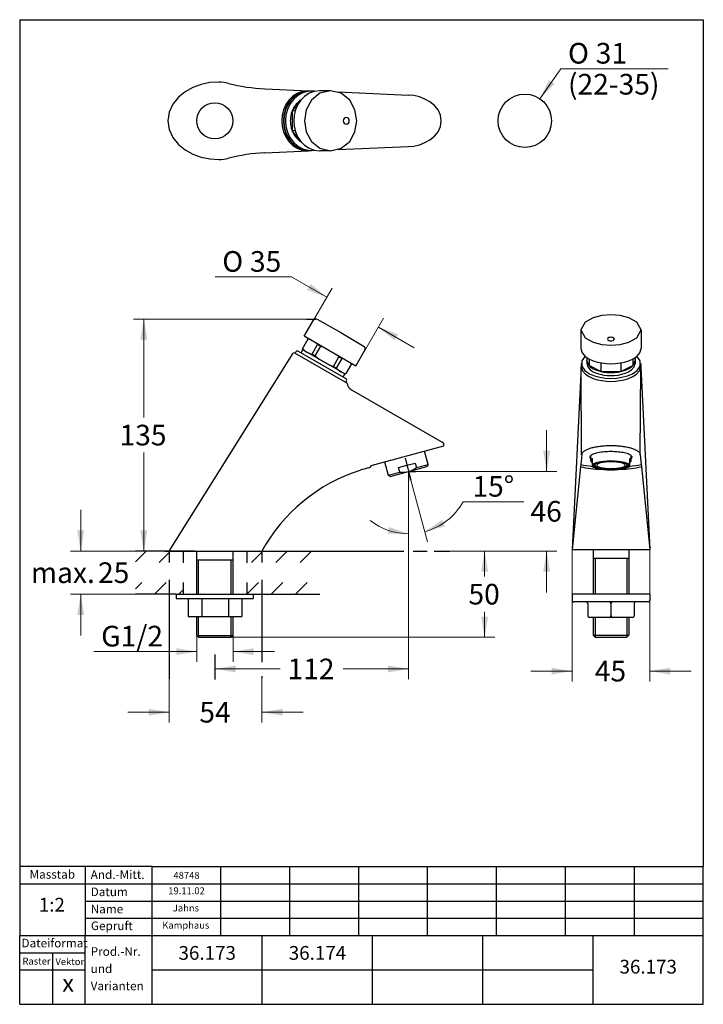
# Model space of a CAD drawing. Units: millimetres. Extents: x 7 to 205, y 5 to 291.
import ezdxf
from ezdxf.enums import TextEntityAlignment as Align
from ezdxf.lldxf.tags import DXFTag

# ---------------------------------------------------------------- set-up
doc = ezdxf.new("R2010")
doc.units = ezdxf.units.MM
for name, color, linetype in [('Layer1', 7, 'Continuous'), ('Layer2', 7, 'Continuous'), ('Layer3', 7, 'Continuous'), ('Layer4', 7, 'Continuous'), ('Layer5', 7, 'Continuous'), ('Layer50', 7, 'Continuous'), ('Layer51', 7, 'Continuous'), ('Layer55', 7, 'Continuous'), ('MDS_Layer_9', 7, 'Continuous'), ('MDS_Layer_90', 7, 'Continuous'), ('MDS_Layer_94', 7, 'Continuous'), ('ME10_1', 7, 'Continuous')]:
    doc.layers.add(name, color=color, linetype=linetype)
doc.styles.add('SEACAD_arial_ttf', font='arial.ttf')
doc.styles.add('SEACAD_arial_ttfB', font='arial.ttf')
doc.styles.add('SEACAD_seiso_ttf', font='seiso.ttf')
doc.styles.add('SEACAD_semeca1_ttf', font='semeca1.ttf')
tags = doc.linetypes.add('CENTER2', pattern=[28.575, 19.05, -3.175, 3.175, -3.175]).pattern_tags.tags
tags[10:11] = [DXFTag(74, 4), DXFTag(75, 0), DXFTag(340, '0'), DXFTag(46, 0.0), DXFTag(50, 0.0), DXFTag(44, 0.0), DXFTag(45, 0.0)]
tags[8:9] = [DXFTag(74, 4), DXFTag(75, 0), DXFTag(340, '0'), DXFTag(46, 0.0), DXFTag(50, 0.0), DXFTag(44, 0.0), DXFTag(45, 0.0)]
tags[6:7] = [DXFTag(74, 4), DXFTag(75, 0), DXFTag(340, '0'), DXFTag(46, 0.0), DXFTag(50, 0.0), DXFTag(44, 0.0), DXFTag(45, 0.0)]
tags[4:5] = [DXFTag(74, 4), DXFTag(75, 0), DXFTag(340, '0'), DXFTag(46, 0.0), DXFTag(50, 0.0), DXFTag(44, 0.0), DXFTag(45, 0.0)]
tags = doc.linetypes.add('HIDDEN2', pattern=[4.7625, 3.175, -1.5875]).pattern_tags.tags
tags[6:7] = [DXFTag(74, 4), DXFTag(75, 0), DXFTag(340, '0'), DXFTag(46, 0.0), DXFTag(50, 0.0), DXFTag(44, 0.0), DXFTag(45, 0.0)]
tags[4:5] = [DXFTag(74, 4), DXFTag(75, 0), DXFTag(340, '0'), DXFTag(46, 0.0), DXFTag(50, 0.0), DXFTag(44, 0.0), DXFTag(45, 0.0)]
doc.dimstyles.new('$DDT_AUDIT_GENERATED_(26C)', dxfattribs={"dimtxt": 6, "dimasz": 6, "dimexe": 3, "dimexo": 0, "dimgap": 3, "dimtad": 0, "dimtih": 1, "dimtoh": 1, "dimdec": 0, "dimlfac": 2, "dimtxsty": 'SEACAD_arial_ttf', "dimblk1": '_SE_FILLED', "dimblk2": '_SE_FILLED', "dimsah": 1, "dimcen": 3, "dimclrd": 136, "dimclre": 136, "dimclrt": 136, "dimadec": 0, "dimazin": 0, "dimtfac": 1, "dimtdec": 0, "dimtofl": 0, "dimtmove": 0, "dimatfit": 3, "dimfxl": 0, "dimtolj": 1, "dimarcsym": 0})

# ---------------------------------------------------------------- blocks, each defined once
blk = doc.blocks.new('DMBLK12')
at = {"layer": 'Layer3', "linetype": 'Continuous', "lineweight": 20}
for points in [[(113.39, 141.66), (119.47, 141.66), (113.72, 143.63)], [(129.21, 145.67), (124.16, 142.28), (130.04, 143.85)]]:
    blk.add_hatch(color=136, dxfattribs=at).paths.add_polyline_path(points)
at = {"layer": 'Layer3', "color": 136, "linetype": 'Continuous', "lineweight": 20}
for p, q in [((119.47, 157.2), (119.47, 138.66)), ((120.15, 157.23), (124.94, 139.38)), ((135.3, 150.96), (152.88, 150.96))]:
    blk.add_line(p, q, dxfattribs=at)
for start, end in [(285, 330.8831), (232.0487, 270)]:
    blk.add_arc((119.47, 159.78), 18.12, start, end, dxfattribs=at)
at = {"layer": 'Layer3', "color": 136, "linetype": 'Continuous', "lineweight": 20, "style": 'SEACAD_arial_ttf'}
blk.add_text('15°', height=6, dxfattribs=at).set_placement((138, 158.46), align=Align.TOP_LEFT)
blk = doc.blocks.new('_SE_FILLED')
at = {"color": 0}
blk.add_line((0, 0), (-1, 0), dxfattribs=at)
blk.add_solid([(0, 0), (-1, -0.1665), (-1, 0.1665), (0, 0)], dxfattribs=at)
blk = doc.blocks.new('DMBLK13')
at = {"layer": 'Layer3', "linetype": 'Continuous', "lineweight": 20}
for points in [[(69.28, 101.41), (69.28, 103.41), (63.28, 102.41)], [(113.47, 101.41), (119.47, 102.41), (113.47, 103.41)]]:
    blk.add_hatch(color=136, dxfattribs=at).paths.add_polyline_path(points)
at = {"layer": 'Layer3', "color": 136, "linetype": 'Continuous', "lineweight": 20}
for p, q in [((119.47, 157.2), (119.47, 99.41)), ((82.23, 102.41), (63.28, 102.41)), ((119.47, 102.41), (100.52, 102.41))]:
    blk.add_line(p, q, dxfattribs=at)
at = {"layer": 'Layer3', "color": 136, "linetype": 'Continuous', "lineweight": 20, "style": 'SEACAD_arial_ttf'}
blk.add_text('112', height=6, dxfattribs=at).set_placement((84.33, 105.41), align=Align.TOP_LEFT)
blk = doc.blocks.new('DMBLK14')
at = {"layer": 'Layer3', "linetype": 'Continuous', "lineweight": 20}
for points in [[(43.98, 88.84), (49.98, 89.84), (43.98, 90.84)], [(82.9, 88.84), (82.9, 90.84), (76.9, 89.84)]]:
    blk.add_hatch(color=136, dxfattribs=at).paths.add_polyline_path(points)
at = {"layer": 'Layer3', "color": 136, "linetype": 'Continuous', "lineweight": 20}
for p, q in [((49.98, 99.53), (49.98, 86.84)), ((76.9, 99.7), (76.9, 86.84)), ((37.98, 89.84), (49.98, 89.84)), ((76.9, 89.84), (88.9, 89.84))]:
    blk.add_line(p, q, dxfattribs=at)
at = {"layer": 'Layer3', "color": 136, "linetype": 'Continuous', "lineweight": 20, "style": 'SEACAD_arial_ttf'}
blk.add_text('54', height=6, dxfattribs=at).set_placement((58.74, 92.84), align=Align.TOP_LEFT)
blk = doc.blocks.new('DMBLK15')
at = {"layer": 'Layer3', "linetype": 'Continuous', "lineweight": 20}
for points in [[(23.3, 142.63), (24.3, 136.63), (25.3, 142.63)], [(23.3, 118.13), (25.3, 118.13), (24.3, 124.13)]]:
    blk.add_hatch(color=136, dxfattribs=at).paths.add_polyline_path(points)
at = {"layer": 'Layer3', "color": 136, "linetype": 'Continuous', "lineweight": 20}
for p, q in [((24.3, 148.63), (24.3, 136.63)), ((40.17, 136.63), (21.3, 136.63)), ((40.17, 124.13), (21.3, 124.13)), ((24.3, 124.13), (24.3, 112.13))]:
    blk.add_line(p, q, dxfattribs=at)
at = {"layer": 'Layer3', "color": 136, "linetype": 'Continuous', "lineweight": 20, "style": 'SEACAD_arial_ttf'}
for s, p in [('max.', (9.87, 133.38)), ('25', (29.33, 133.38))]:
    blk.add_text(s, height=6, dxfattribs=at).set_placement(p, align=Align.TOP_LEFT)
blk = doc.blocks.new('DMBLK16')
at = {"layer": 'Layer3', "linetype": 'Continuous', "lineweight": 20}
for points in [[(41.62, 198.06), (43.62, 198.06), (42.62, 204.06)], [(41.62, 142.63), (42.62, 136.63), (43.62, 142.63)]]:
    blk.add_hatch(color=136, dxfattribs=at).paths.add_polyline_path(points)
at = {"layer": 'Layer3', "color": 136, "linetype": 'Continuous', "lineweight": 20}
for p, q in [((89.85, 204.06), (39.62, 204.06)), ((42.62, 204.06), (42.62, 175.44)), ((42.62, 165.24), (42.62, 136.63))]:
    blk.add_line(p, q, dxfattribs=at)
at = {"layer": 'Layer3', "color": 136, "linetype": 'Continuous', "lineweight": 20, "style": 'SEACAD_arial_ttf'}
blk.add_text('135', height=6, dxfattribs=at).set_placement((35.58, 173.34), align=Align.TOP_LEFT)
blk = doc.blocks.new('DMBLK17')
at = {"layer": 'Layer3', "linetype": 'Continuous', "lineweight": 20}
for points in [[(160.54, 165.78), (158.54, 165.78), (159.54, 159.78)], [(160.54, 130.63), (159.54, 136.63), (158.54, 130.63)]]:
    blk.add_hatch(color=136, dxfattribs=at).paths.add_polyline_path(points)
at = {"layer": 'Layer3', "color": 136, "linetype": 'Continuous', "lineweight": 20}
for p, q in [((159.54, 171.78), (159.54, 159.78)), ((121.55, 159.78), (162.54, 159.78)), ((131.46, 136.63), (162.54, 136.63)), ((159.54, 136.63), (159.54, 124.63))]:
    blk.add_line(p, q, dxfattribs=at)
at = {"layer": 'Layer3', "color": 136, "linetype": 'Continuous', "lineweight": 20, "style": 'SEACAD_arial_ttf'}
blk.add_text('46', height=6, dxfattribs=at).set_placement((154.85, 151.2), align=Align.TOP_LEFT)
blk = doc.blocks.new('DMBLK18')
at = {"layer": 'Layer3', "linetype": 'Continuous', "lineweight": 20}
for points in [[(91.04, 214.25), (90.04, 212.52), (95.74, 210.38)], [(116.42, 199.6), (110.72, 201.73), (115.42, 197.87)]]:
    blk.add_hatch(color=136, dxfattribs=at).paths.add_polyline_path(points)
at = {"layer": 'Layer3', "color": 136, "linetype": 'Continuous', "lineweight": 20}
for p, q in [((85.52, 216.28), (63.29, 216.28)), ((95.74, 210.38), (85.52, 216.28)), ((89.19, 199.04), (97.24, 212.98)), ((104.17, 190.39), (112.22, 204.33)), ((121.11, 195.73), (110.72, 201.73))]:
    blk.add_line(p, q, dxfattribs=at)
for s, style, p in [('O', 'SEACAD_semeca1_ttf', (65.39, 223.78)), ('35', 'SEACAD_arial_ttf', (73.43, 223.78))]:
    blk.add_text(s, height=6, dxfattribs=dict(at, style=style)).set_placement(p, align=Align.TOP_LEFT)
blk = doc.blocks.new('DMBLK19')
at = {"layer": 'Layer3', "linetype": 'Continuous', "lineweight": 20}
for points in [[(52.04, 106.44), (58.04, 107.44), (52.04, 108.44)], [(74.52, 106.44), (74.52, 108.44), (68.52, 107.44)]]:
    blk.add_hatch(color=136, dxfattribs=at).paths.add_polyline_path(points)
at = {"layer": 'Layer3', "color": 136, "linetype": 'Continuous', "lineweight": 20}
for p, q in [((58.04, 112.13), (58.04, 104.44)), ((68.52, 112.13), (68.52, 104.44)), ((28.15, 107.44), (58.04, 107.44)), ((68.52, 107.44), (80.52, 107.44))]:
    blk.add_line(p, q, dxfattribs=at)
at = {"layer": 'Layer3', "color": 136, "linetype": 'Continuous', "lineweight": 20, "style": 'SEACAD_arial_ttf'}
blk.add_text('G1/2', height=6, dxfattribs=at).set_placement((30.25, 114.94), align=Align.TOP_LEFT)
blk = doc.blocks.new('DMBLK20')
at = {"layer": 'Layer3', "linetype": 'Continuous', "lineweight": 20}
blk.add_hatch(color=136, dxfattribs=at).paths.add_polyline_path([(160.19, 273.51), (157.6, 268), (161.84, 272.37)])
at = {"layer": 'Layer3', "color": 136, "linetype": 'Continuous', "lineweight": 20}
for p, q in [((157.6, 268), (163.64, 276.75)), ((163.64, 276.75), (194.84, 276.75))]:
    blk.add_line(p, q, dxfattribs=at)
for s, style, p in [('O', 'SEACAD_semeca1_ttf', (165.74, 284.25)), ('31', 'SEACAD_arial_ttf', (173.79, 284.25)), ('(22-35)', 'SEACAD_arial_ttf', (165.74, 275.25))]:
    blk.add_text(s, height=6, dxfattribs=dict(at, style=style)).set_placement(p, align=Align.TOP_LEFT)
blk = doc.blocks.new('DMBLK21')
at = {"layer": 'Layer3', "linetype": 'Continuous', "lineweight": 20}
for points in [[(142.53, 130.63), (141.53, 136.63), (140.53, 130.63)], [(142.53, 117.63), (140.53, 117.63), (141.53, 111.63)]]:
    blk.add_hatch(color=136, dxfattribs=at).paths.add_polyline_path(points)
at = {"layer": 'Layer3', "color": 136, "linetype": 'Continuous', "lineweight": 20}
for p, q in [((131.46, 136.63), (144.53, 136.63)), ((141.53, 136.63), (141.53, 129.23)), ((141.53, 119.03), (141.53, 111.63)), ((68.02, 111.63), (144.53, 111.63))]:
    blk.add_line(p, q, dxfattribs=at)
at = {"layer": 'Layer3', "color": 136, "linetype": 'Continuous', "lineweight": 20, "style": 'SEACAD_arial_ttf'}
blk.add_text('50', height=6, dxfattribs=at).set_placement((136.84, 127.13), align=Align.TOP_LEFT)
blk = doc.blocks.new('DMBLK22')
at = {"layer": 'Layer3', "linetype": 'Continuous', "lineweight": 20}
for points in [[(160.95, 100.79), (166.95, 101.79), (160.95, 102.79)], [(195.45, 100.79), (195.45, 102.79), (189.45, 101.79)]]:
    blk.add_hatch(color=136, dxfattribs=at).paths.add_polyline_path(points)
at = {"layer": 'Layer3', "color": 136, "linetype": 'Continuous', "lineweight": 20}
for p, q in [((166.95, 137.13), (166.95, 98.79)), ((189.45, 137.13), (189.45, 98.79)), ((154.95, 101.79), (166.95, 101.79)), ((189.45, 101.79), (201.45, 101.79))]:
    blk.add_line(p, q, dxfattribs=at)
at = {"layer": 'Layer3', "color": 136, "linetype": 'Continuous', "lineweight": 20, "style": 'SEACAD_arial_ttf'}
blk.add_text('45', height=6, dxfattribs=at).set_placement((173.51, 104.79), align=Align.TOP_LEFT)

msp = doc.modelspace()

# ---------------------------------------------------------------- linework, layer by layer
at = {"color": 7, "linetype": 'Continuous'}
for p, q in [((59.3, 272.19), (56.89, 271.32)), ((61.81, 272.71), (59.3, 272.19)), ((64.37, 272.88), (61.81, 272.71)), ((54.65, 270.09), (52.67, 268.47)), ((56.89, 271.32), (54.65, 270.09)), ((77.7, 270.93), (90.43, 270.37)), ((87.02, 269.29), (85.64, 268.15)), ((87.28, 269.69), (85.91, 268.81)), ((87.3, 268.98), (86.04, 267.86)), ((87.83, 269.59), (86.46, 268.73)), ((88.64, 270.06), (87.02, 269.29)), ((88.81, 270.23), (87.28, 269.69)), ((88.79, 269.79), (87.3, 268.98)), ((89.35, 270.11), (87.83, 269.59)), ((90.4, 270.37), (88.64, 270.06)), ((90.43, 270.21), (88.79, 269.79)), ((90.43, 270.37), (88.81, 270.23)), ((90.62, 269.62), (89.28, 268.73)), ((90.95, 270.25), (89.35, 270.11)), ((92.17, 270.2), (90.4, 270.37)), ((92.13, 270.18), (90.43, 270.21)), ((92.11, 270.18), (90.62, 269.62)), ((93.74, 269.62), (91.28, 267.59)), ((93.7, 270.38), (92.11, 270.18)), ((96.83, 270.38), (93.7, 270.38)), ((96.83, 270.38), (93.74, 269.62)), ((99.91, 269.62), (96.83, 270.38)), ((99.03, 270), (119.33, 269.11)), ((102.37, 267.59), (99.91, 269.62)), ((121.01, 268.94), (119.34, 269.11)), ((122.64, 268.56), (121.01, 268.94)), ((51.07, 266.47), (50.01, 264.15)), ((52.67, 268.47), (51.07, 266.47)), ((83.84, 266.32), (83.19, 264.83)), ((84.55, 266.74), (83.76, 265.13)), ((84.41, 266.27), (83.76, 264.8)), ((84.75, 267.67), (83.84, 266.32)), ((85.03, 266.49), (84.31, 264.96)), ((85.31, 267.6), (84.41, 266.27)), ((85.64, 268.15), (84.55, 266.74)), ((85.91, 268.81), (84.75, 267.67)), ((86.04, 267.86), (85.03, 266.49)), ((86.46, 268.73), (85.31, 267.6)), ((87.54, 266.72), (85.64, 264.53)), ((86.46, 265.99), (86.32, 265.77)), ((86.61, 266.2), (86.46, 265.99)), ((86.77, 266.41), (86.61, 266.2)), ((87.27, 266.25), (86.63, 264.78)), ((86.94, 266.61), (86.77, 266.41)), ((87.12, 266.8), (86.94, 266.61)), ((87.3, 266.98), (87.12, 266.8)), ((88.16, 267.59), (87.27, 266.25)), ((87.49, 267.16), (87.3, 266.98)), ((87.69, 267.33), (87.49, 267.16)), ((87.89, 267.49), (87.69, 267.33)), ((88.1, 267.64), (87.89, 267.49)), ((88.32, 267.78), (88.1, 267.64)), ((89.28, 268.73), (88.16, 267.59)), ((91.28, 267.59), (89.76, 264.78)), ((103.89, 264.78), (102.37, 267.59)), ((124.2, 267.96), (122.64, 268.56)), ((125.66, 267.14), (124.2, 267.96)), ((126.96, 266.09), (125.66, 267.14)), ((128.01, 264.79), (126.96, 266.09)), ((50.01, 264.15), (49.63, 261.63)), ((82.8, 263.25), (82.67, 261.63)), ((83.19, 264.83), (82.8, 263.25)), ((83.28, 263.41), (83.12, 261.63)), ((83.36, 263.23), (83.23, 261.63)), ((83.76, 265.13), (83.28, 263.41)), ((83.76, 264.8), (83.36, 263.23)), ((83.88, 263.32), (83.73, 261.63)), ((84.31, 264.96), (83.88, 263.32)), ((85.34, 263.39), (85.26, 263.04)), ((85.42, 263.73), (85.34, 263.39)), ((85.52, 264.07), (85.42, 263.73)), ((85.64, 264.41), (85.52, 264.07)), ((86.55, 264.53), (85.64, 264.53)), ((85.64, 264.53), (85.64, 258.73)), ((85.83, 264.86), (85.72, 264.62)), ((85.94, 265.1), (85.83, 264.86)), ((86.06, 265.33), (85.94, 265.1)), ((86.18, 265.55), (86.06, 265.33)), ((86.25, 263.22), (86.12, 261.63)), ((86.32, 265.77), (86.18, 265.55)), ((86.63, 264.78), (86.25, 263.22)), ((89.76, 264.78), (89.25, 261.63)), ((104.4, 261.63), (103.89, 264.78)), ((128.72, 263.28), (128.01, 264.79)), ((128.97, 261.63), (128.72, 263.28)), ((49.63, 261.63), (50.01, 259.1)), ((82.67, 261.63), (82.8, 260)), ((83.12, 261.63), (83.28, 259.84)), ((83.23, 261.63), (83.36, 260.02)), ((83.73, 261.63), (83.88, 259.94)), ((85.15, 261.98), (85.14, 261.63)), ((85.14, 261.63), (85.15, 261.27)), ((85.17, 262.34), (85.15, 261.98)), ((85.15, 261.27), (85.17, 260.92)), ((85.21, 262.69), (85.17, 262.34)), ((85.17, 260.92), (85.21, 260.56)), ((85.26, 263.04), (85.21, 262.69)), ((85.21, 260.56), (85.26, 260.21)), ((86.12, 261.63), (86.25, 260.03)), ((89.25, 261.63), (89.76, 258.47)), ((100.57, 261.99), (100.51, 261.63)), ((100.51, 261.63), (100.57, 261.27)), ((100.74, 262.31), (100.57, 261.99)), ((100.57, 261.27), (100.74, 260.94)), ((101.02, 262.54), (100.74, 262.31)), ((100.74, 260.94), (101.02, 260.71)), ((101.37, 262.63), (101.02, 262.54)), ((101.02, 260.71), (101.37, 260.63)), ((101.73, 262.54), (101.37, 262.63)), ((101.37, 260.63), (101.73, 260.71)), ((102.01, 262.31), (101.73, 262.54)), ((101.73, 260.71), (102.01, 260.94)), ((102.18, 261.99), (102.01, 262.31)), ((102.01, 260.94), (102.18, 261.27)), ((102.24, 261.63), (102.18, 261.99)), ((102.18, 261.27), (102.24, 261.63)), ((103.9, 258.47), (104.4, 261.63)), ((128.72, 259.98), (128.97, 261.63)), ((50.01, 259.1), (51.07, 256.78)), ((82.8, 260), (83.19, 258.42)), ((83.19, 258.42), (83.84, 256.93)), ((83.28, 259.84), (83.76, 258.12)), ((83.36, 260.02), (83.76, 258.46)), ((83.76, 258.46), (84.41, 256.98)), ((83.76, 258.12), (84.55, 256.51)), ((83.88, 259.94), (84.31, 258.3)), ((84.31, 258.3), (85.03, 256.76)), ((85.26, 260.21), (85.34, 259.86)), ((85.34, 259.86), (85.42, 259.52)), ((85.42, 259.52), (85.52, 259.18)), ((85.52, 259.18), (85.64, 258.84)), ((86.55, 258.73), (85.64, 258.73)), ((87.54, 256.53), (85.64, 258.73)), ((85.72, 258.63), (85.83, 258.39)), ((85.83, 258.39), (85.94, 258.16)), ((85.94, 258.16), (86.06, 257.93)), ((86.06, 257.93), (86.18, 257.7)), ((86.18, 257.7), (86.32, 257.48)), ((86.25, 260.03), (86.63, 258.47)), ((86.32, 257.48), (86.46, 257.26)), ((86.63, 258.47), (87.27, 257)), ((89.76, 258.47), (91.28, 255.66)), ((102.37, 255.66), (103.9, 258.47)), ((126.96, 257.16), (128.01, 258.46)), ((128.01, 258.46), (128.72, 259.98)), ((51.07, 256.78), (52.67, 254.78)), ((52.67, 254.78), (54.65, 253.17)), ((83.84, 256.93), (84.75, 255.58)), ((84.41, 256.98), (85.31, 255.65)), ((84.55, 256.51), (85.64, 255.1)), ((84.75, 255.58), (85.91, 254.44)), ((85.03, 256.76), (86.04, 255.4)), ((85.31, 255.65), (86.46, 254.52)), ((85.64, 255.1), (87.02, 253.96)), ((86.04, 255.4), (87.3, 254.27)), ((86.46, 257.26), (86.61, 257.05)), ((86.61, 257.05), (86.77, 256.85)), ((86.77, 256.85), (86.94, 256.65)), ((86.94, 256.65), (87.12, 256.46)), ((87.12, 256.46), (87.3, 256.27)), ((87.27, 257), (88.16, 255.66)), ((87.3, 256.27), (87.49, 256.09)), ((87.49, 256.09), (87.69, 255.92)), ((87.69, 255.92), (87.89, 255.76)), ((87.89, 255.76), (88.1, 255.61)), ((88.1, 255.61), (88.32, 255.47)), ((88.16, 255.66), (89.28, 254.52)), ((91.28, 255.66), (93.74, 253.64)), ((99.91, 253.64), (102.37, 255.66)), ((121.01, 254.31), (122.64, 254.69)), ((122.64, 254.69), (124.2, 255.29)), ((124.2, 255.29), (125.66, 256.11)), ((125.66, 256.11), (126.96, 257.16)), ((54.65, 253.17), (56.89, 251.93)), ((56.89, 251.93), (59.3, 251.06)), ((77.7, 252.32), (90.43, 252.88)), ((85.91, 254.44), (87.28, 253.56)), ((86.46, 254.52), (87.83, 253.67)), ((87.02, 253.96), (88.64, 253.2)), ((87.28, 253.56), (88.81, 253.03)), ((87.3, 254.27), (88.79, 253.46)), ((87.83, 253.67), (89.35, 253.14)), ((88.64, 253.2), (90.4, 252.88)), ((88.79, 253.46), (90.43, 253.05)), ((88.81, 253.03), (90.43, 252.88)), ((89.28, 254.52), (90.61, 253.64)), ((89.35, 253.14), (90.95, 253.01)), ((90.4, 252.88), (92.17, 253.06)), ((90.43, 253.05), (92.13, 253.07)), ((90.61, 253.64), (92.11, 253.07)), ((92.11, 253.07), (93.7, 252.88)), ((96.83, 252.88), (93.7, 252.88)), ((93.74, 253.64), (96.83, 252.88)), ((96.83, 252.88), (99.91, 253.64)), ((99.03, 253.25), (119.33, 254.14)), ((119.34, 254.14), (121.01, 254.31)), ((59.3, 251.06), (61.81, 250.55)), ((61.81, 250.55), (64.37, 250.38)), ((170.69, 203.11), (169.45, 200.87)), ((173, 204.38), (170.69, 203.11)), ((175.56, 205.04), (173, 204.38)), ((178.2, 205.24), (175.56, 205.04)), ((180.84, 205.04), (178.2, 205.24)), ((183.4, 204.38), (180.84, 205.04)), ((185.71, 203.11), (183.4, 204.38)), ((186.95, 200.87), (185.71, 203.11)), ((169.45, 200.87), (169.45, 195.45)), ((169.45, 200.87), (170.69, 198.62)), ((185.71, 198.62), (186.95, 200.87)), ((186.95, 200.87), (186.95, 195.45)), ((170.69, 198.62), (173, 197.35)), ((173, 197.35), (175.56, 196.69)), ((177.34, 198.5), (177.2, 198.24)), ((177.2, 198.24), (177.34, 197.98)), ((177.61, 198.64), (177.34, 198.5)), ((177.34, 197.98), (177.61, 197.84)), ((177.9, 198.72), (177.61, 198.64)), ((177.61, 197.84), (177.9, 197.76)), ((178.2, 198.74), (177.9, 198.72)), ((177.9, 197.76), (178.2, 197.74)), ((178.5, 198.72), (178.2, 198.74)), ((178.2, 197.74), (178.5, 197.76)), ((178.8, 198.64), (178.5, 198.72)), ((178.5, 197.76), (178.8, 197.84)), ((179.06, 198.5), (178.8, 198.64)), ((178.8, 197.84), (179.06, 197.98)), ((179.2, 198.24), (179.06, 198.5)), ((179.06, 197.98), (179.2, 198.24)), ((180.84, 196.69), (183.4, 197.35)), ((183.4, 197.35), (185.71, 198.62)), ((169.45, 195.45), (169.82, 194.2)), ((175.56, 196.69), (178.2, 196.49)), ((178.2, 196.49), (180.84, 196.69)), ((186.58, 194.2), (186.95, 195.45)), ((169.73, 191.93), (169.71, 190.36)), ((170.67, 193.23), (169.73, 191.93)), ((169.82, 194.2), (170.69, 193.21)), ((170.69, 193.21), (171.79, 192.48)), ((171.2, 192.83), (171.2, 191.12)), ((171.83, 190.54), (171.2, 191.99)), ((171.2, 191.99), (171.5, 190.99)), ((171.79, 192.48), (173, 191.94)), ((171.83, 192.45), (171.83, 190.54)), ((173, 191.94), (174.26, 191.55)), ((182.14, 191.55), (183.4, 191.93)), ((183.4, 191.93), (184.61, 192.47)), ((184.57, 192.45), (184.57, 190.54)), ((184.57, 190.54), (185.2, 191.99)), ((184.61, 192.47), (185.71, 193.21)), ((184.91, 190.99), (185.2, 191.99)), ((185.2, 192.83), (185.2, 191.12)), ((185.71, 193.21), (186.58, 194.2)), ((186.67, 191.94), (185.73, 193.23)), ((186.69, 190.36), (186.67, 191.94)), ((169.58, 191.12), (169.58, 190.26)), ((169.58, 190.26), (169.94, 189.02)), ((169.71, 190.36), (170.63, 189.06)), ((169.94, 189.02), (170.8, 188.05)), ((170.63, 189.06), (171.96, 188.15)), ((171.2, 191.12), (171.5, 190.12)), ((171.5, 190.99), (172.19, 190.19)), ((171.5, 190.12), (172.19, 189.33)), ((175.3, 188.8), (171.83, 190.54)), ((172.19, 190.19), (173.07, 189.61)), ((172.19, 189.33), (173.07, 188.74)), ((173.07, 189.61), (174.04, 189.18)), ((174.04, 189.18), (175.05, 188.86)), ((174.26, 191.55), (175.56, 191.28)), ((175.05, 188.86), (176.09, 188.65)), ((175.3, 191.33), (175.3, 188.8)), ((175.3, 188.8), (181.1, 188.8)), ((175.56, 191.28), (176.88, 191.13)), ((176.88, 191.13), (178.2, 191.08)), ((178.2, 191.08), (179.52, 191.13)), ((179.52, 191.13), (180.84, 191.28)), ((180.31, 188.65), (181.35, 188.86)), ((180.84, 191.28), (182.14, 191.55)), ((181.1, 191.33), (181.1, 188.8)), ((181.1, 188.8), (184.57, 190.54)), ((181.35, 188.86), (182.36, 189.18)), ((182.36, 189.18), (183.33, 189.61)), ((183.33, 189.61), (184.21, 190.19)), ((183.33, 188.74), (184.21, 189.33)), ((184.21, 190.19), (184.91, 190.99)), ((184.21, 189.33), (184.91, 190.12)), ((184.45, 188.15), (185.77, 189.06)), ((184.91, 190.12), (185.2, 191.12)), ((185.6, 188.04), (186.46, 189.02)), ((185.77, 189.06), (186.69, 190.36)), ((186.46, 189.02), (186.83, 190.26)), ((186.83, 191.12), (186.83, 190.26)), ((170.8, 188.05), (171.88, 187.32)), ((171.88, 187.32), (173.07, 186.79)), ((171.96, 188.15), (173.44, 187.53)), ((173.07, 188.74), (174.04, 188.31)), ((173.07, 186.79), (174.32, 186.41)), ((173.44, 187.53), (175, 187.12)), ((174.04, 188.31), (175.05, 188)), ((174.32, 186.41), (175.6, 186.15)), ((175, 187.12), (176.59, 186.89)), ((175.05, 188), (176.09, 187.79)), ((175.6, 186.15), (176.9, 185.99)), ((176.09, 188.65), (177.14, 188.53)), ((176.09, 187.79), (177.14, 187.66)), ((176.59, 186.89), (178.2, 186.81)), ((176.9, 185.99), (178.2, 185.94)), ((177.14, 188.53), (178.2, 188.49)), ((177.14, 187.66), (178.2, 187.62)), ((178.2, 188.49), (179.26, 188.53)), ((178.2, 187.62), (179.26, 187.66)), ((178.2, 186.81), (179.81, 186.89)), ((178.2, 185.94), (179.5, 185.99)), ((179.26, 188.53), (180.31, 188.65)), ((179.26, 187.66), (180.31, 187.79)), ((179.5, 185.99), (180.8, 186.15)), ((179.81, 186.89), (181.4, 187.12)), ((180.31, 187.79), (181.35, 188)), ((180.8, 186.15), (182.08, 186.41)), ((181.35, 188), (182.36, 188.31)), ((181.4, 187.12), (182.96, 187.53)), ((182.08, 186.41), (183.33, 186.79)), ((182.36, 188.31), (183.33, 188.74)), ((182.96, 187.53), (184.45, 188.15)), ((183.33, 186.79), (184.52, 187.32)), ((184.52, 187.32), (185.6, 188.04)), ((189.45, 124.13), (166.95, 124.13)), ((166.95, 124.13), (166.95, 122.38)), ((189.45, 124.13), (189.45, 122.38)), ((188.95, 121.88), (167.45, 121.88)), ((171.45, 121.38), (171.45, 117.88)), ((178.2, 121.38), (178.2, 117.88)), ((184.95, 121.38), (184.95, 117.88)), ((184.45, 117.38), (171.95, 117.38))]:
    msp.add_line(p, q, dxfattribs=at)
for centre, radius, start, end in [((64.37, 261.63), 11.25, 75.3313, 89.9999), ((79.88, 320.88), 50, 255.3314, 267.5047), ((79.88, 202.37), 50, 92.4953, 104.6686), ((64.37, 261.63), 11.25, 270.0001, 284.6687), ((167.45, 122.38), 0.5, 180.0001, 270.0002), ((170.95, 121.38), 0.5, 0, 90.0001), ((177.7, 121.38), 0.5, 0, 90.0001), ((178.7, 121.38), 0.5, 90.0001, 180.0002), ((185.45, 121.38), 0.5, 90.0001, 180.0002), ((188.95, 122.38), 0.5, 269.9999, 360), ((171.95, 117.88), 0.5, 179.9999, 269.9999), ((177.7, 117.88), 0.5, 269.9999, 360), ((178.7, 117.88), 0.5, 179.9999, 269.9999), ((184.45, 117.88), 0.5, 269.9999, 360)]:
    msp.add_arc(centre, radius, start, end, dxfattribs=at)
at = {"layer": 'Layer1', "color": 7, "linetype": 'Continuous'}
for p, q in [((89.19, 199.04), (91.87, 203.69)), ((89.85, 204.06), (92.52, 204.06)), ((91.85, 203.64), (91.87, 203.69)), ((92.89, 203.97), (99.79, 200.14)), ((88.7, 195.44), (90.33, 198.26)), ((104.17, 190.39), (89.19, 199.04)), ((90.33, 198.26), (90.48, 198.3)), ((99.79, 200.14), (106.55, 196.08)), ((88.29, 194.24), (88.79, 195.1)), ((88.79, 195.1), (88.7, 195.44)), ((100.92, 188.1), (88.79, 195.1)), ((91.44, 193.86), (93.07, 196.67)), ((92.33, 193.35), (93.95, 196.16)), ((93.07, 196.67), (93.95, 196.16)), ((106.81, 195.06), (104.13, 190.42)), ((106.81, 195.06), (106.72, 194.9)), ((91.44, 193.86), (92.33, 193.35)), ((97.64, 190.28), (99.26, 193.1)), ((98.53, 189.77), (100.15, 192.59)), ((99.26, 193.1), (100.15, 192.59)), ((97.64, 190.28), (98.53, 189.77)), ((102.88, 191.01), (101.26, 188.19)), ((102.84, 191.16), (102.88, 191.01)), ((100.92, 188.1), (100.42, 187.24)), ((101.26, 188.19), (100.92, 188.1))]:
    msp.add_line(p, q, dxfattribs=at)
for centre, radius, start, end in [((92.52, 203.31), 0.75, 61, 150), ((89.26, 193.24), 5.13, 73.3938, 77.9763), ((92.51, 198.88), 5.13, 222.0264, 257.9816), ((89.26, 193.24), 5.13, 42.0211, 46.6062), ((87.29, 178.48), 18.9, 66.9654, 69.3362), ((106.16, 195.44), 0.75, 330, 59), ((104.31, 207.97), 18.9, 230.6664, 249.3386), ((87.29, 178.48), 18.9, 50.6641, 53.0346), ((99.08, 187.57), 5.13, 73.3928, 77.9787), ((102.33, 193.2), 5.13, 222.024, 257.9792), ((99.08, 187.57), 5.13, 42.0235, 46.6072)]:
    msp.add_arc(centre, radius, start, end, dxfattribs=at)
at = {"layer": 'Layer2', "color": 7, "linetype": 'Continuous'}
for p, q in [((125.14, 161.81), (124.1, 165.7)), ((112.51, 162.59), (113.55, 158.71)), ((116.57, 160.94), (118.99, 161.59)), ((116.93, 159.61), (116.57, 160.94)), ((118.99, 161.59), (121.4, 162.23)), ((119.47, 159.78), (124.79, 161.2)), ((121.4, 162.23), (121.76, 160.91)), ((121.76, 160.91), (125.14, 161.81)), ((125.14, 161.81), (124.79, 161.2)), ((113.55, 158.71), (116.93, 159.61)), ((114.16, 158.35), (113.55, 158.71)), ((114.16, 158.35), (119.47, 159.78))]:
    msp.add_line(p, q, dxfattribs=at)
msp.add_arc((117.79, 166.05), 6.5, 262.3801, 307.6199, dxfattribs=at)
at = {"layer": 'Layer3', "color": 7, "linetype": 'CENTER2'}
for p, q in [((119.47, 159.78), (121.55, 159.78)), ((119.47, 159.78), (119.47, 157.2)), ((63.28, 106.63), (63.28, 99.31))]:
    msp.add_line(p, q, dxfattribs=at)
at = {"layer": 'Layer3', "color": 7, "linetype": 'Continuous'}
for p, q in [((49.98, 136.63), (49.98, 133.31)), ((76.9, 136.63), (76.9, 133.31)), ((93.75, 136.63), (118.06, 136.63)), ((120.82, 136.63), (124.82, 136.63)), ((126.89, 136.63), (131.46, 136.63)), ((49.98, 128.27), (49.98, 99.53)), ((76.9, 128.27), (76.9, 104.36)), ((76.9, 100.31), (76.9, 99.7))]:
    msp.add_line(p, q, dxfattribs=at)
msp.add_circle((153.2, 261.63), 7.75, dxfattribs=at)
at = {"layer": 'Layer4', "color": 7, "linetype": 'Continuous'}
for p, q in [((48.72, 136.63), (77.18, 136.63)), ((58.04, 124.13), (58.04, 136.63)), ((68.52, 124.13), (68.52, 136.63)), ((58.04, 134.13), (68.52, 134.13)), ((58.54, 124.13), (58.54, 134.13)), ((68.02, 124.13), (68.02, 134.13)), ((58.04, 112.13), (58.04, 117.63)), ((58.54, 111.63), (58.54, 117.63)), ((68.02, 111.63), (68.02, 117.63)), ((68.52, 112.13), (68.52, 117.63)), ((58.54, 111.63), (58.04, 112.13)), ((58.04, 112.13), (68.52, 112.13)), ((58.54, 111.63), (68.02, 111.63)), ((68.52, 112.13), (68.02, 111.63))]:
    msp.add_line(p, q, dxfattribs=at)
at = {"layer": 'Layer5', "color": 7, "linetype": 'Continuous'}
for p, q in [((52.04, 124.13), (52.04, 122.88)), ((52.04, 124.13), (74.36, 124.13)), ((74.36, 124.13), (74.36, 122.88)), ((52.04, 122.88), (74.36, 122.88)), ((55.49, 122.88), (55.49, 117.63)), ((59.42, 122.88), (59.42, 117.63)), ((67.19, 122.88), (67.19, 117.63)), ((71.09, 122.88), (71.09, 117.63)), ((55.49, 117.63), (71.09, 117.63))]:
    msp.add_line(p, q, dxfattribs=at)
at = {"layer": 'Layer50', "color": 7, "linetype": 'Continuous'}
for p, q in [((87.43, 194.74), (101.28, 186.74)), ((49.98, 136.63), (85.93, 194.16)), ((86.28, 194.24), (85.93, 194.16)), ((86.49, 194.12), (86.28, 194.24)), ((86.49, 194.12), (86.62, 194.34)), ((101.22, 185.62), (86.49, 194.12)), ((101.34, 185.84), (101.22, 185.62)), ((101.65, 185.37), (101.22, 185.62)), ((102.88, 183.5), (129.19, 168.32)), ((108.57, 161.54), (129.65, 167.19)), ((107.71, 160.79), (108.22, 160.93)), ((108.57, 161.54), (108.22, 160.93)), ((54.03, 133.23), (54.03, 133.23))]:
    msp.add_line(p, q, dxfattribs=at)
at = {"layer": 'Layer50', "color": 7, "linetype": 'CENTER2'}
msp.add_line((118.44, 163.64), (120.15, 157.23), dxfattribs=at)
at = {"layer": 'Layer50', "color": 7, "linetype": 'Continuous'}
for centre, radius, start, end in [((87.22, 194.13), 0.637, 71.3099, 161.3099), ((100.86, 186.26), 0.637, 318.6901, 48.6901), ((104.13, 185.67), 2.5, 186.8699, 240), ((128.69, 167.45), 1, 0, 60), ((128.69, 167.45), 1, 0, 60), ((128.69, 167.45), 1, 345, 360), ((128.69, 167.45), 1, 345, 360), ((128.69, 167.45), 1, 345, 360), ((128.69, 167.45), 1, 344.7362, 345.1503), ((120.65, 112.5), 50, 105, 107.7315), ((120.65, 112.5), 50, 107.8538, 151.148), ((120.65, 112.5), 50, 107.7315, 107.8538)]:
    msp.add_arc(centre, radius, start, end, dxfattribs=at)
at = {"layer": 'Layer51', "color": 7, "linetype": 'Continuous'}
for p, q in [((57.4, 136.63), (40.17, 136.63)), ((43.29, 136.63), (40.17, 133.51)), ((54.03, 136.63), (40.17, 136.63)), ((50.36, 136.63), (47.04, 133.31)), ((49.98, 136.63), (76.86, 136.63)), ((54.03, 136.63), (54.03, 133.23)), ((72.53, 136.63), (72.53, 133.2)), ((77.18, 136.63), (73.86, 133.31)), ((75.66, 136.63), (93.75, 136.63)), ((84.25, 136.63), (80.93, 133.31)), ((91.32, 136.63), (88, 133.31)), ((42, 127.49), (40.17, 125.66)), ((49.07, 127.49), (45.71, 124.13)), ((54.03, 127.49), (54.03, 124.13)), ((72.53, 127.53), (72.53, 124.13)), ((75.89, 127.49), (72.53, 124.13)), ((82.96, 127.49), (79.6, 124.13)), ((90.03, 127.49), (86.67, 124.13)), ((52.04, 124.13), (40.17, 124.13)), ((54.03, 125.38), (52.78, 124.13)), ((74.36, 124.13), (93.75, 124.13))]:
    msp.add_line(p, q, dxfattribs=at)
at = {"layer": 'Layer55', "color": 7, "linetype": 'HIDDEN2'}
msp.add_circle((63.2, 261.63), 5.24, dxfattribs=at)
at = {"layer": 'MDS_Layer_9', "color": 7, "linetype": 'Continuous'}
for p, q in [((172.3, 164.37), (172.3, 162.98)), ((172.7, 163.53), (172.7, 162.66)), ((183.7, 162.66), (183.7, 163.53)), ((184.1, 162.98), (184.1, 164.37)), ((172.7, 162.66), (172.7, 162.02)), ((172.7, 162.02), (172.7, 161.35)), ((173.2, 161.01), (173.44, 160.89)), ((173.5, 161.98), (173.5, 161.58)), ((182.9, 161.58), (182.9, 161.98)), ((182.96, 160.89), (183.21, 161.01)), ((183.7, 162.02), (183.7, 162.66)), ((183.7, 161.35), (183.7, 162.02))]:
    msp.add_line(p, q, dxfattribs=at)
for centre, major_axis in [((178.2, 161.53), (-5.38, 0)), ((178.2, 161.53), (5.01, 0)), ((178.2, 161.58), (4.7, 0)), ((178.2, 161.58), (4.13, 0))]:
    msp.add_ellipse(centre, major_axis=major_axis, ratio=0.258819, dxfattribs=at)
msp.add_rational_spline([(184.1, 163.52), (185.99, 165.27), (179.03, 165.52), (172.08, 165.76), (172.08, 163.95)], [1, 0.65744726578, 1, 0.65744726578, 1], degree=2, knots=[0, 0, 0, 0.5, 0.5, 1, 1, 1], dxfattribs=at)
for points, weights in [([(172.08, 163.95), (172.08, 163.73), (172.3, 163.52)], [1, 0.990773764823, 1]), ([(172.7, 163.53), (171.87, 162.98), (172.7, 162.43)], [1, 0.932203389831, 1]), ([(183.7, 162.43), (184.53, 162.98), (183.7, 163.53)], [1, 0.932203389831, 1]), ([(172.7, 161.35), (172.87, 161.17), (173.2, 161.01)], [1, 0.992092676122, 1]), ([(183.21, 161.01), (183.54, 161.17), (183.7, 161.35)], [1, 0.992092676123, 1])]:
    msp.add_rational_spline(points, weights, degree=2, dxfattribs=at)
at = {"layer": 'MDS_Layer_90', "color": 7, "linetype": 'Continuous'}
for p, q in [((6.6, 291), (205, 291)), ((6.6, 291), (6.6, 45)), ((205, 291), (205, 45))]:
    msp.add_line(p, q, dxfattribs=at)
at = {"layer": 'MDS_Layer_94', "color": 7, "linetype": 'Continuous'}
for p, q in [((45, 45), (6.6, 45)), ((6.6, 45), (6.6, 25)), ((25.6, 45), (25.6, 25)), ((45, 45), (205, 45)), ((45, 25), (45, 45)), ((65, 25), (65, 45)), ((85, 25), (85, 45)), ((105, 25), (105, 45)), ((125, 25), (125, 45)), ((145, 25), (145, 45)), ((165, 25), (165, 45)), ((185, 25), (185, 45)), ((205, 25), (205, 45)), ((6.6, 40), (45, 40)), ((6.6, 40), (45, 40)), ((6.6, 40), (45, 40)), ((45, 40), (65, 40)), ((65, 40), (85, 40)), ((85, 40), (105, 40)), ((105, 40), (125, 40)), ((125, 40), (145, 40)), ((145, 40), (165, 40)), ((165, 40), (185, 40)), ((185, 40), (205, 40)), ((25.6, 35), (45, 35)), ((45, 35), (65, 35)), ((65, 35), (85, 35)), ((85, 35), (105, 35)), ((105, 35), (125, 35)), ((125, 35), (145, 35)), ((145, 35), (165, 35)), ((165, 35), (185, 35)), ((185, 35), (205, 35)), ((25.6, 30), (45, 30)), ((45, 30), (65, 30)), ((65, 30), (85, 30)), ((85, 30), (105, 30)), ((105, 30), (125, 30)), ((125, 30), (145, 30)), ((145, 30), (165, 30)), ((165, 30), (185, 30)), ((185, 30), (205, 30)), ((6.6, 5.02), (6.6, 25)), ((6.6, 25), (45, 25)), ((25.6, 5.02), (25.6, 25)), ((45, 5), (45, 25)), ((45, 25), (65, 25)), ((65, 25), (85, 25)), ((77, 5), (77, 25)), ((85, 25), (105, 25)), ((105, 25), (125, 25)), ((109, 5), (109, 25)), ((125, 25), (145, 25)), ((141, 5), (141, 25)), ((145, 25), (165, 25)), ((165, 25), (185, 25)), ((173, 5), (173, 25)), ((185, 25), (205, 25)), ((205, 5), (205, 25)), ((6.6, 20), (25.6, 20)), ((16.1, 20), (16.1, 5.02)), ((6.6, 15), (25.6, 15)), ((45, 15), (77, 15)), ((77, 15), (109, 15)), ((109, 15), (141, 15)), ((141, 15), (173, 15)), ((6.6, 5), (45, 5)), ((45, 5), (77, 5)), ((77, 5), (109, 5)), ((109, 5), (141, 5)), ((141, 5), (173, 5)), ((173, 5), (205, 5))]:
    msp.add_line(p, q, dxfattribs=at)
msp.add_point((45, 5), dxfattribs=at)
at = {"layer": 'ME10_1', "color": 7, "linetype": 'Continuous'}
for p, q in [((169.58, 190.19), (166.95, 137.13)), ((169.7, 164.58), (169.58, 190.08)), ((186.71, 164.58), (186.83, 190.08)), ((186.82, 190.19), (186.83, 190.08)), ((186.83, 190.08), (189.45, 137.13)), ((169.71, 164.66), (169.42, 161.76)), ((186.7, 164.66), (186.71, 164.58)), ((186.71, 164.58), (186.99, 161.76)), ((169.35, 161.14), (166.95, 137.13)), ((169.42, 161.76), (169.35, 161.14)), ((186.99, 161.76), (187.05, 161.14)), ((187.05, 161.14), (189.45, 137.13)), ((166.95, 137.13), (189.45, 137.13)), ((173, 137.13), (173, 134.63)), ((173, 134.63), (173, 124.13)), ((173, 134.63), (183.41, 134.63)), ((173.58, 134.63), (173.58, 124.13)), ((182.82, 134.63), (182.82, 124.13)), ((183.41, 137.13), (183.41, 134.63)), ((183.41, 134.63), (183.41, 124.13)), ((173, 117.38), (173, 112.21)), ((173.58, 117.38), (173.58, 111.63)), ((182.82, 117.38), (182.82, 111.63)), ((183.41, 117.38), (183.41, 112.21)), ((173, 112.21), (183.41, 112.21)), ((173.58, 111.63), (173, 112.21)), ((173.58, 111.63), (182.82, 111.63)), ((182.82, 111.63), (183.41, 112.21))]:
    msp.add_line(p, q, dxfattribs=at)
msp.add_open_spline([(169.74, 164.82), (169.77, 164.92), (169.83, 165.08), (170.01, 165.33), (170.24, 165.55), (170.54, 165.77), (170.88, 165.98), (171.28, 166.18), (171.73, 166.36), (172.23, 166.54), (172.77, 166.69), (173.36, 166.84), (173.98, 166.96), (174.64, 167.07), (175.31, 167.16), (176.02, 167.23), (176.74, 167.29), (177.47, 167.32), (178.2, 167.33), (178.94, 167.32), (179.67, 167.29), (180.39, 167.23), (181.09, 167.16), (181.77, 167.07), (182.42, 166.96), (183.04, 166.84), (183.63, 166.69), (184.17, 166.54), (184.68, 166.36), (185.12, 166.18), (185.53, 165.98), (185.87, 165.77), (186.16, 165.55), (186.39, 165.33), (186.57, 165.08), (186.65, 164.89), (186.69, 164.74), (186.69, 164.69), (186.7, 164.66)], degree=3, knots=[0, 0, 0, 0, 0.014941, 0.029747, 0.048269, 0.066696, 0.08967, 0.112616, 0.140158, 0.167684, 0.199383, 0.231074, 0.266241, 0.301404, 0.339164, 0.376923, 0.416285, 0.455646, 0.495549, 0.535452, 0.574813, 0.614175, 0.651934, 0.689695, 0.724857, 0.760024, 0.791716, 0.823414, 0.850941, 0.878483, 0.901428, 0.924402, 0.942829, 0.961352, 0.976158, 0.991098, 0.99559, 1, 1, 1, 1], dxfattribs=at)
for points in [[(169.71, 164.66), (169.71, 164.72), (169.72, 164.77), (169.74, 164.82)], [(169.35, 161.14), (171.35, 160.75), (173.35, 160.48), (175.35, 160.35)], [(169.42, 161.76), (170.54, 161.55), (171.67, 161.39), (172.8, 161.26)], [(181.06, 160.35), (183.06, 160.48), (185.05, 160.75), (187.05, 161.14)], [(183.61, 161.26), (184.74, 161.39), (185.86, 161.55), (186.99, 161.76)]]:
    msp.add_open_spline(points, degree=3, dxfattribs=at)

# ---------------------------------------------------------------- texts
at = {"layer": 'Layer55', "color": 7, "linetype": 'Continuous', "style": 'SEACAD_arial_ttfB'}
for s, height, p in [('48748', 2, (51.22, 43.47)), ('19.11.02', 2, (49.71, 38.97)), ('1:2', 4, (12.14, 35.93)), ('Jahns', 2, (51.04, 33.97)), ('Kamphaus', 2, (47.98, 28.97)), ('36.173', 4, (52.69, 21.93)), ('36.174', 4, (84.69, 21.93)), ('36.173', 4, (180.69, 17.93)), ('x', 5, (18.96, 13.67))]:
    msp.add_text(s, height=height, dxfattribs=at).set_placement(p, align=Align.TOP_LEFT)
at = {"layer": 'MDS_Layer_94', "color": 7, "linetype": 'Continuous'}
for s, height, style, p in [('Masstab', 2.5, 'SEACAD_seiso_ttf', (9.47, 43.99)), ('And.-Mitt.', 2.5, 'SEACAD_seiso_ttf', (27.2, 43.93)), ('Datum', 2.5, 'SEACAD_seiso_ttf', (27.2, 38.92)), ('Name', 2.5, 'SEACAD_seiso_ttf', (27.2, 33.92)), ('Gepruft', 2.5, 'SEACAD_seiso_ttf', (27.27, 29.05)), ('Dateiformat', 2.5, 'SEACAD_seiso_ttf', (7.12, 24.04)), ('Prod.-Nr.', 2.5, 'SEACAD_seiso_ttf', (27.2, 21.59)), ('Raster', 2, 'SEACAD_arial_ttf', (7.41, 18.52)), ('Vektor', 2, 'SEACAD_arial_ttf', (16.97, 18.39)), ('und', 2.5, 'SEACAD_seiso_ttf', (27.2, 16.59)), ('Varianten', 2.5, 'SEACAD_seiso_ttf', (27.2, 11.59))]:
    msp.add_text(s, height=height, dxfattribs=dict(at, style=style)).set_placement(p, align=Align.TOP_LEFT)

# ---------------------------------------------------------------- dimensions: what is measured, and where the dimension line sits
at = {"layer": 'Layer3', "color": 136, "linetype": 'Continuous', "lineweight": 20}
dim = msp.add_diameter_dim_2p(p1=(148.8, 255.25), p2=(157.6, 268), text='\\A1;<>\\P(22-35)', dimstyle='$DDT_AUDIT_GENERATED_(26C)', dxfattribs=at)
dim.commit()
dim.dimension.update_dxf_attribs({"geometry": 'DMBLK20', "text_midpoint": (163.64, 276.75), "dimtype": 163})
for base, p1, p2, angle, text, picture, middle, dimtype in [((110.72, 201.73), (104.17, 190.39), (89.19, 199.04), 150, '\\A1;%%C <>', 'DMBLK18', (63.29, 216.28), 161), ((42.62, 136.63), (89.85, 204.06), (54.03, 136.63), 90, '\\A1;<>', 'DMBLK16', (42.62, 170.34), 160), ((159.54, 136.63), (121.55, 159.78), (131.46, 136.63), 90, '\\A1;<>', 'DMBLK17', (159.54, 148.2), 160), ((24.3, 136.63), (40.17, 136.63), (40.17, 124.13), 270, '\\A1;max. <>', 'DMBLK15', (24.3, 130.38), 161), ((141.53, 111.63), (131.46, 136.63), (68.02, 111.63), 90, '\\A1;<>', 'DMBLK21', (141.53, 124.13), 160), ((166.95, 101.79), (166.95, 137.13), (189.45, 137.13), 360, '\\A1;<>', 'DMBLK22', (178.2, 101.79), 161), ((58.04, 107.44), (58.04, 112.13), (68.52, 112.13), 0, '\\A1;G1/2 {}', 'DMBLK19', (51.81, 107.44), 161)]:
    dim = msp.add_linear_dim(base=base, p1=p1, p2=p2, angle=angle, text=text, dimstyle='$DDT_AUDIT_GENERATED_(26C)', dxfattribs=at)
    dim.commit()
    dim.dimension.update_dxf_attribs({"geometry": picture, "text_midpoint": middle, "dimtype": dimtype})
dim = msp.add_angular_dim_2l(base=(121.84, 141.81), line1=((119.47, 159.78), (118.44, 163.64)), line2=((119.47, 159.78), (119.47, 157.2)), text='\\A1;<>', dimstyle='$DDT_AUDIT_GENERATED_(26C)', dxfattribs=at)
dim.commit()
dim.dimension.update_dxf_attribs({"geometry": 'DMBLK12', "text_midpoint": (135.3, 150.96), "dimtype": 162})
for base, p1, p2, picture, middle in [((63.28, 102.41), (119.47, 157.2), (63.28, 99.31), 'DMBLK13', (91.38, 102.41)), ((76.9, 89.84), (49.98, 99.53), (76.9, 100.31), 'DMBLK14', (63.44, 89.84))]:
    dim = msp.add_linear_dim(base=base, p1=p1, p2=p2, text='\\A1;<>', dimstyle='$DDT_AUDIT_GENERATED_(26C)', dxfattribs=at)
    dim.commit()
    dim.dimension.update_dxf_attribs({"geometry": picture, "text_midpoint": middle, "dimtype": 160})

doc.saveas('drawing.dxf')
